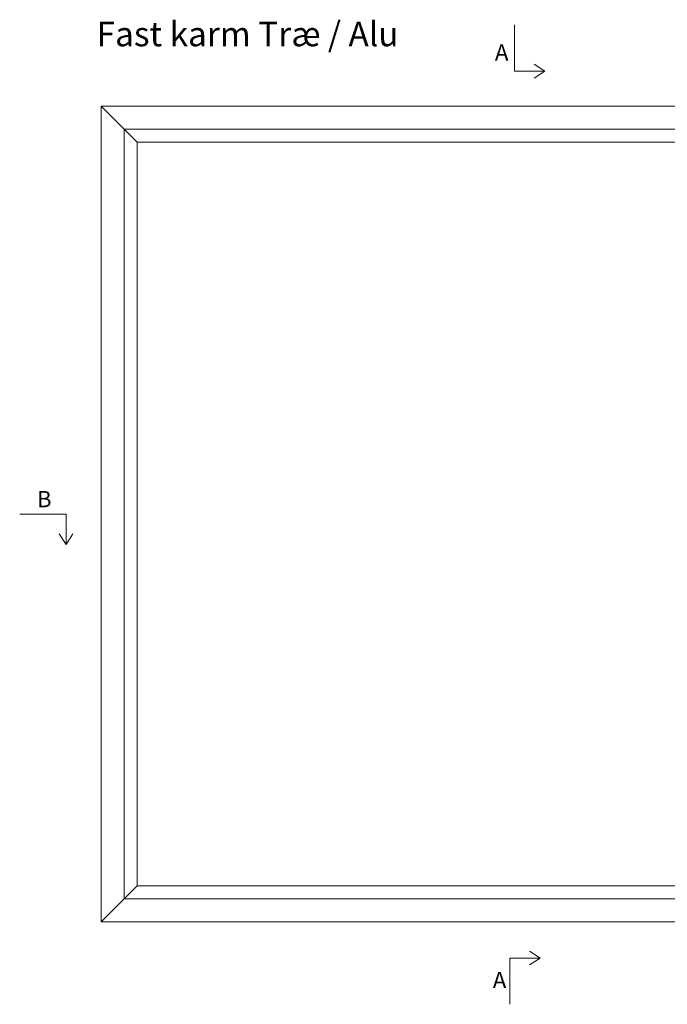
# Model space of a CAD drawing. Units: millimetres. Extents: x -2032 to 4269, y 988 to 2172.
# Drawn here: x -2032 to -1635, y 1569 to 2172 of the extents above; entities that cross this region are included whole.
import ezdxf

# ---------------------------------------------------------------- set-up
doc = ezdxf.new("R2010")
doc.units = ezdxf.units.MM
doc.styles.get("Standard").update_dxf_attribs({"font": 'txt.shx', "height": 5})
doc.styles.add('std_tollerancer', font='arial.ttf', dxfattribs={"height": 2})

# ---------------------------------------------------------------- blocks, each defined once
blk = doc.blocks.new('A$Cb9b87cea')
at = {"lineweight": 9}
for q in [(0, 6.58), (8.52, 6.58)]:
    blk.add_line((4.26, 0), q, dxfattribs=at)
blk.add_lwpolyline([(32.65, 18.66), (4.26, 18.66), (4.26, 0)], dxfattribs=at)

msp = doc.modelspace()

# ---------------------------------------------------------------- linework, layer by layer
at = {"lineweight": 9}
for p, q in [((-1968.37, 2105.29), (-1982.37, 2119.29)), ((-1960.37, 2097.29), (-1968.37, 2105.29)), ((-1960.37, 1641.29), (-1982.37, 1619.29))]:
    msp.add_line(p, q, dxfattribs=at)
for points in [[(-1982.37, 2119.29), (-1482.37, 2119.29), (-1482.37, 1619.29), (-1982.37, 1619.29)], [(-1968.37, 2105.29), (-1496.37, 2105.29), (-1496.37, 1633.29), (-1968.37, 1633.29)], [(-1960.37, 2097.29), (-1504.37, 2097.29), (-1504.37, 1641.29), (-1960.37, 1641.29)]]:
    msp.add_lwpolyline(points, close=True, dxfattribs=at)

# ---------------------------------------------------------------- block references
at = {"lineweight": 9, "rotation": 90.00000000000001}
msp.add_blockref('A$Cb9b87cea', (-1710.43, 2136.47), dxfattribs=at)
at = {"lineweight": 9, "xscale": -1}
msp.add_blockref('A$Cb9b87cea', (-1999.65, 1850.48), dxfattribs=at)
at = {"lineweight": 9, "xscale": -1, "rotation": 90}
msp.add_blockref('A$Cb9b87cea', (-1713.28, 1601.3), dxfattribs=at)

# ---------------------------------------------------------------- texts
at = {"lineweight": 9, "insert": (-1985.12, 2171.03), "char_height": 15, "attachment_point": 1, "style": 'std_tollerancer'}
msp.add_mtext_dynamic_manual_height_columns('Fast karm Træ / Alu', width=206.8233, gutter_width=25, heights=[70.16], dxfattribs=at)
at = {"lineweight": 9, "insert": (-1741.07, 2157.26), "char_height": 10, "width": 3.3333, "attachment_point": 1}
msp.add_mtext('A', dxfattribs=at)
at = {"lineweight": 9, "char_height": 10, "attachment_point": 1}
for s, insert in [('B', (-2021.74, 1883.38)), ('A', (-1742.38, 1588.55))]:
    msp.add_mtext(s, dxfattribs=dict(at, insert=insert))

doc.saveas('drawing.dxf')
